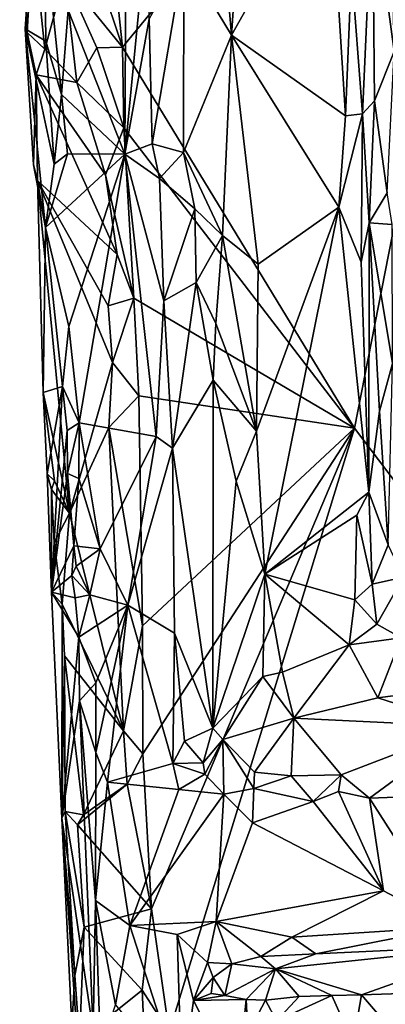
# Model space of a CAD drawing. Units: metres. Extents: x 27 to 29.9, y -12.6 to 11.8.
# Drawn here: x 27.7 to 28, y -6 to -5.2 of the extents above; entities that cross this region are included whole.
import ezdxf

# ---------------------------------------------------------------- set-up
doc = ezdxf.new("R2010")
doc.units = ezdxf.units.M

msp = doc.modelspace()

# ---------------------------------------------------------------- linework, layer by layer
at = {"layer": '1'}
for points in [[(27.78856, -5.07745, -1.49604), (28.11294, -4.88065, -1.51377), (27.80703, -5.25235, -1.49735)], [(27.98341, -5.54196, -1.50658), (27.80703, -5.25235, -1.49735), (28.11294, -4.88065, -1.51377)], [(28.47461, -6.19005, -1.52584), (27.98341, -5.54196, -1.50658), (28.11294, -4.88065, -1.51377)], [(27.76566, -5.22434, -1.26248), (27.8089, -5.33379, -1.25564), (27.81051, -5.00401, -1.25102)], [(27.81051, -5.00401, -1.25102), (27.8089, -5.33379, -1.25564), (27.82784, -5.13756, -1.23696)], [(27.87679, -5.08797, -1.18536), (27.88995, -5.24321, -1.18105), (27.90237, -5.06114, -1.17487)], [(27.90237, -5.06114, -1.17487), (27.88995, -5.24321, -1.18105), (27.96441, -5.11115, -1.16081)], [(27.80703, -5.25235, -1.49735), (27.79065, -5.20311, -1.49446), (27.78856, -5.07745, -1.49604)], [(27.85358, -5.18343, -1.20568), (27.88995, -5.24321, -1.18105), (27.87679, -5.08797, -1.18536)], [(27.72892, -5.12397, -1.43489), (27.73456, -5.24138, -1.43754), (27.74247, -5.10291, -1.28342)], [(27.73456, -5.24138, -1.43754), (27.73319, -5.23842, -1.41922), (27.74247, -5.10291, -1.28342)], [(27.74247, -5.10291, -1.28342), (27.73319, -5.23842, -1.41922), (27.74786, -5.16277, -1.27505)], [(27.88995, -5.24321, -1.18105), (27.97649, -5.30453, -1.15972), (27.96441, -5.11115, -1.16081)], [(27.96441, -5.11115, -1.16081), (27.97649, -5.30453, -1.15972), (27.98116, -5.19352, -1.15049)], [(27.73456, -5.24138, -1.43754), (27.72892, -5.12397, -1.43489), (27.73807, -5.15911, -1.45441)], [(27.8089, -5.33379, -1.25564), (27.82723, -5.23098, -1.24619), (27.82784, -5.13756, -1.23696)], [(27.99712, -5.13304, -1.10189), (27.98116, -5.19352, -1.15049), (27.98936, -5.303, -1.14741)], [(27.99712, -5.13304, -1.10189), (27.98936, -5.303, -1.14741), (27.99865, -5.2931, -1.11964)], [(28.01262, -5.21555, -1.08213), (27.99712, -5.13304, -1.10189), (28.01341, -5.25562, -1.08755)], [(27.99712, -5.13304, -1.10189), (27.99865, -5.2931, -1.11964), (28.01341, -5.25562, -1.08755)], [(27.73456, -5.24138, -1.43754), (27.73807, -5.15911, -1.45441), (27.74814, -5.25387, -1.46215)], [(27.74814, -5.25387, -1.46215), (27.73807, -5.15911, -1.45441), (27.76331, -5.19851, -1.47848)], [(27.74786, -5.16277, -1.27505), (27.73319, -5.23842, -1.41922), (27.7488, -5.248, -1.28724)], [(27.7488, -5.248, -1.28724), (27.76076, -5.28827, -1.26815), (27.74786, -5.16277, -1.27505)], [(27.74786, -5.16277, -1.27505), (27.76076, -5.28827, -1.26815), (27.76566, -5.22434, -1.26248)], [(27.82723, -5.23098, -1.24619), (27.82959, -5.32575, -1.24907), (27.85358, -5.18343, -1.20568)], [(27.85358, -5.18343, -1.20568), (27.82959, -5.32575, -1.24907), (27.85344, -5.33235, -1.21487)], [(27.85358, -5.18343, -1.20568), (27.85344, -5.33235, -1.21487), (27.88995, -5.24321, -1.18105)], [(27.98116, -5.19352, -1.15049), (27.97649, -5.30453, -1.15972), (27.98936, -5.303, -1.14741)], [(27.77239, -5.27936, -1.48068), (27.74814, -5.25387, -1.46215), (27.76331, -5.19851, -1.47848)], [(27.77239, -5.27936, -1.48068), (27.76331, -5.19851, -1.47848), (27.78758, -5.25292, -1.49083)], [(27.76331, -5.19851, -1.47848), (27.79065, -5.20311, -1.49446), (27.80703, -5.25235, -1.49735)], [(27.78758, -5.25292, -1.49083), (27.76331, -5.19851, -1.47848), (27.80703, -5.25235, -1.49735)], [(27.76566, -5.22434, -1.26248), (27.76076, -5.28827, -1.26815), (27.8089, -5.33379, -1.25564)], [(27.8089, -5.33379, -1.25564), (27.82959, -5.32575, -1.24907), (27.82723, -5.23098, -1.24619)], [(27.73319, -5.23842, -1.41922), (27.73945, -5.3419, -1.44012), (27.74857, -5.38935, -1.2907)], [(27.74137, -5.2734, -1.45423), (27.73945, -5.3419, -1.44012), (27.73319, -5.23842, -1.41922)], [(27.73319, -5.23842, -1.41922), (27.73456, -5.24138, -1.43754), (27.74137, -5.2734, -1.45423)], [(27.7488, -5.248, -1.28724), (27.73319, -5.23842, -1.41922), (27.75501, -5.34124, -1.28389)], [(27.75501, -5.34124, -1.28389), (27.73319, -5.23842, -1.41922), (27.74857, -5.38935, -1.2907)], [(27.74137, -5.2734, -1.45423), (27.73456, -5.24138, -1.43754), (27.74814, -5.25387, -1.46215)], [(27.7488, -5.248, -1.28724), (27.75501, -5.34124, -1.28389), (27.76076, -5.28827, -1.26815)], [(27.85344, -5.33235, -1.21487), (27.8831, -5.3954, -1.18921), (27.88995, -5.24321, -1.18105)], [(27.8831, -5.3954, -1.18921), (27.91004, -5.41739, -1.1783), (27.88995, -5.24321, -1.18105)], [(27.88995, -5.24321, -1.18105), (27.91004, -5.41739, -1.1783), (27.97145, -5.37387, -1.16303)], [(27.88995, -5.24321, -1.18105), (27.97145, -5.37387, -1.16303), (27.97649, -5.30453, -1.15972)], [(27.74137, -5.2734, -1.45423), (27.74814, -5.25387, -1.46215), (27.77239, -5.27936, -1.48068)], [(27.77239, -5.27936, -1.48068), (27.78758, -5.25292, -1.49083), (27.808, -5.31362, -1.49754)], [(27.808, -5.31362, -1.49754), (27.78758, -5.25292, -1.49083), (27.80703, -5.25235, -1.49735)], [(27.808, -5.31362, -1.49754), (27.80703, -5.25235, -1.49735), (27.98341, -5.54196, -1.50658)], [(27.99865, -5.2931, -1.11964), (28.00814, -5.36314, -1.09804), (28.01341, -5.25562, -1.08755)], [(27.74239, -5.35366, -1.45058), (27.73945, -5.3419, -1.44012), (27.74137, -5.2734, -1.45423)], [(27.74239, -5.35366, -1.45058), (27.74137, -5.2734, -1.45423), (27.80302, -5.40986, -1.49589)], [(27.80302, -5.40986, -1.49589), (27.74137, -5.2734, -1.45423), (27.79409, -5.34942, -1.49285)], [(27.74137, -5.2734, -1.45423), (27.77239, -5.27936, -1.48068), (27.79409, -5.34942, -1.49285)], [(27.79409, -5.34942, -1.49285), (27.77239, -5.27936, -1.48068), (27.808, -5.31362, -1.49754)], [(27.76076, -5.28827, -1.26815), (27.75501, -5.34124, -1.28389), (27.76531, -5.33354, -1.26789)], [(27.76076, -5.28827, -1.26815), (27.76531, -5.33354, -1.26789), (27.8089, -5.33379, -1.25564)], [(27.98936, -5.303, -1.14741), (27.99446, -5.38581, -1.14432), (27.99865, -5.2931, -1.11964)], [(27.99865, -5.2931, -1.11964), (27.99446, -5.38581, -1.14432), (28.00814, -5.36314, -1.09804)], [(27.97649, -5.30453, -1.15972), (27.97145, -5.37387, -1.16303), (27.98936, -5.303, -1.14741)], [(27.97145, -5.37387, -1.16303), (27.98833, -5.41582, -1.15374), (27.98936, -5.303, -1.14741)], [(27.98936, -5.303, -1.14741), (27.98833, -5.41582, -1.15374), (27.99446, -5.38581, -1.14432)], [(27.79409, -5.34942, -1.49285), (27.808, -5.31362, -1.49754), (27.81576, -5.4432, -1.49784)], [(27.81576, -5.4432, -1.49784), (27.808, -5.31362, -1.49754), (27.98341, -5.54196, -1.50658)], [(27.82959, -5.32575, -1.24907), (27.8089, -5.33379, -1.25564), (27.83528, -5.35228, -1.24401)], [(27.82959, -5.32575, -1.24907), (27.83528, -5.35228, -1.24401), (27.85344, -5.33235, -1.21487)], [(27.83528, -5.35228, -1.24401), (27.86203, -5.37513, -1.20687), (27.85344, -5.33235, -1.21487)], [(27.85344, -5.33235, -1.21487), (27.86203, -5.37513, -1.20687), (27.8831, -5.3954, -1.18921)], [(27.75501, -5.34124, -1.28389), (27.74857, -5.38935, -1.2907), (27.76531, -5.33354, -1.26789)], [(27.76531, -5.33354, -1.26789), (27.74857, -5.38935, -1.2907), (27.8089, -5.33379, -1.25564)], [(27.74857, -5.38935, -1.2907), (27.76633, -5.4646, -1.27162), (27.8089, -5.33379, -1.25564)], [(27.76633, -5.4646, -1.27162), (27.7741, -5.53773, -1.26509), (27.8089, -5.33379, -1.25564)], [(27.7741, -5.53773, -1.26509), (27.83264, -5.54818, -1.25202), (27.8089, -5.33379, -1.25564)], [(27.8089, -5.33379, -1.25564), (27.83264, -5.54818, -1.25202), (27.83839, -5.44501, -1.24485)], [(27.8089, -5.33379, -1.25564), (27.83839, -5.44501, -1.24485), (27.83528, -5.35228, -1.24401)], [(27.74239, -5.35366, -1.45058), (27.74857, -5.38935, -1.2907), (27.73945, -5.3419, -1.44012)], [(27.74857, -5.38935, -1.2907), (27.74239, -5.35366, -1.45058), (27.74682, -5.51485, -1.4374)], [(27.74682, -5.51485, -1.4374), (27.74239, -5.35366, -1.45058), (27.76687, -5.60643, -1.46376)], [(27.76687, -5.60643, -1.46376), (27.74239, -5.35366, -1.45058), (27.7994, -5.49208, -1.49257)], [(27.74239, -5.35366, -1.45058), (27.80302, -5.40986, -1.49589), (27.79611, -5.4489, -1.49204)], [(27.7994, -5.49208, -1.49257), (27.74239, -5.35366, -1.45058), (27.79611, -5.4489, -1.49204)], [(27.80302, -5.40986, -1.49589), (27.79409, -5.34942, -1.49285), (27.81576, -5.4432, -1.49784)], [(27.83528, -5.35228, -1.24401), (27.83839, -5.44501, -1.24485), (27.86203, -5.37513, -1.20687)], [(28.00814, -5.36314, -1.09804), (27.99446, -5.38581, -1.14432), (28.01194, -5.38716, -1.09715)], [(27.86203, -5.37513, -1.20687), (27.83839, -5.44501, -1.24485), (27.86298, -5.43128, -1.20538)], [(27.86203, -5.37513, -1.20687), (27.86298, -5.43128, -1.20538), (27.8831, -5.3954, -1.18921)], [(27.91004, -5.41739, -1.1783), (27.90887, -5.54416, -1.17881), (27.97145, -5.37387, -1.16303)], [(27.90887, -5.54416, -1.17881), (27.91519, -5.65266, -1.17751), (27.97145, -5.37387, -1.16303)], [(27.91519, -5.65266, -1.17751), (27.99414, -5.59055, -1.15555), (27.97145, -5.37387, -1.16303)], [(27.97145, -5.37387, -1.16303), (27.99414, -5.59055, -1.15555), (27.98833, -5.41582, -1.15374)], [(27.74857, -5.38935, -1.2907), (27.74682, -5.51485, -1.4374), (27.76155, -5.51019, -1.28463)], [(27.74857, -5.38935, -1.2907), (27.76155, -5.51019, -1.28463), (27.76633, -5.4646, -1.27162)], [(27.98833, -5.41582, -1.15374), (27.99414, -5.59055, -1.15555), (27.99446, -5.38581, -1.14432)], [(27.99446, -5.38581, -1.14432), (27.99414, -5.59055, -1.15555), (28.00222, -5.52882, -1.13842)], [(27.99446, -5.38581, -1.14432), (28.01216, -5.49263, -1.10629), (28.01194, -5.38716, -1.09715)], [(27.99446, -5.38581, -1.14432), (28.00222, -5.52882, -1.13842), (28.01216, -5.49263, -1.10629)], [(27.86298, -5.43128, -1.20538), (27.87792, -5.46232, -1.19288), (27.8831, -5.3954, -1.18921)], [(27.8831, -5.3954, -1.18921), (27.87792, -5.46232, -1.19288), (27.90887, -5.54416, -1.17881)], [(27.8831, -5.3954, -1.18921), (27.90887, -5.54416, -1.17881), (27.91004, -5.41739, -1.1783)], [(27.79611, -5.4489, -1.49204), (27.80302, -5.40986, -1.49589), (27.81576, -5.4432, -1.49784)], [(27.83839, -5.44501, -1.24485), (27.84496, -5.55698, -1.24137), (27.86298, -5.43128, -1.20538)], [(27.86298, -5.43128, -1.20538), (27.84496, -5.55698, -1.24137), (27.87584, -5.50529, -1.19876)], [(27.87792, -5.46232, -1.19288), (27.86298, -5.43128, -1.20538), (27.87584, -5.50529, -1.19876)], [(27.7994, -5.49208, -1.49257), (27.79611, -5.4489, -1.49204), (27.81576, -5.4432, -1.49784)], [(27.81953, -5.51742, -1.49737), (27.7994, -5.49208, -1.49257), (27.81576, -5.4432, -1.49784)], [(27.81953, -5.51742, -1.49737), (27.81576, -5.4432, -1.49784), (27.98341, -5.54196, -1.50658)], [(27.83264, -5.54818, -1.25202), (27.84496, -5.55698, -1.24137), (27.83839, -5.44501, -1.24485)], [(27.76155, -5.51019, -1.28463), (27.7741, -5.53773, -1.26509), (27.76633, -5.4646, -1.27162)], [(27.87792, -5.46232, -1.19288), (27.87584, -5.50529, -1.19876), (27.90887, -5.54416, -1.17881)], [(27.79676, -5.54145, -1.48868), (27.76687, -5.60643, -1.46376), (27.7994, -5.49208, -1.49257)], [(27.79676, -5.54145, -1.48868), (27.7994, -5.49208, -1.49257), (27.81953, -5.51742, -1.49737)], [(28.01216, -5.49263, -1.10629), (28.00222, -5.52882, -1.13842), (28.00893, -5.63058, -1.13706)], [(27.74682, -5.51485, -1.4374), (27.74971, -5.57648, -1.42566), (27.76155, -5.51019, -1.28463)], [(27.76155, -5.51019, -1.28463), (27.74971, -5.57648, -1.42566), (27.75315, -5.66641, -1.41905)], [(27.76155, -5.51019, -1.28463), (27.75315, -5.66641, -1.41905), (27.76489, -5.54375, -1.27751)], [(27.76155, -5.51019, -1.28463), (27.76489, -5.54375, -1.27751), (27.7741, -5.53773, -1.26509)], [(27.87584, -5.50529, -1.19876), (27.84496, -5.55698, -1.24137), (27.87568, -5.76965, -1.2116)], [(27.87584, -5.50529, -1.19876), (27.87568, -5.76965, -1.2116), (27.89347, -5.58202, -1.18814)], [(27.87584, -5.50529, -1.19876), (27.89347, -5.58202, -1.18814), (27.90887, -5.54416, -1.17881)], [(27.74971, -5.57648, -1.42566), (27.74682, -5.51485, -1.4374), (27.75525, -5.58179, -1.44999)], [(27.75525, -5.58179, -1.44999), (27.74682, -5.51485, -1.4374), (27.76687, -5.60643, -1.46376)], [(27.82223, -5.6919, -1.49713), (27.79676, -5.54145, -1.48868), (27.81953, -5.51742, -1.49737)], [(27.82223, -5.6919, -1.49713), (27.81953, -5.51742, -1.49737), (27.98341, -5.54196, -1.50658)], [(28.00222, -5.52882, -1.13842), (27.99414, -5.59055, -1.15555), (28.00893, -5.63058, -1.13706)], [(27.76489, -5.54375, -1.27751), (27.76533, -5.57638, -1.27942), (27.7741, -5.53773, -1.26509)], [(27.7741, -5.53773, -1.26509), (27.76533, -5.57638, -1.27942), (27.77394, -5.58003, -1.26685)], [(27.76687, -5.60643, -1.46376), (27.79676, -5.54145, -1.48868), (27.80792, -5.77184, -1.48985)], [(27.77394, -5.58003, -1.26685), (27.78996, -5.63355, -1.26042), (27.7741, -5.53773, -1.26509)], [(27.7741, -5.53773, -1.26509), (27.78996, -5.63355, -1.26042), (27.83264, -5.54818, -1.25202)], [(27.80792, -5.77184, -1.48985), (27.79676, -5.54145, -1.48868), (27.82223, -5.6919, -1.49713)], [(27.82262, -5.78937, -1.49598), (27.82223, -5.6919, -1.49713), (27.98341, -5.54196, -1.50658)], [(27.82262, -5.78937, -1.49598), (27.98341, -5.54196, -1.50658), (27.82906, -5.90707, -1.49625)], [(27.84251, -6.00069, -1.4983), (27.82906, -5.90707, -1.49625), (27.98341, -5.54196, -1.50658)], [(28.47461, -6.19005, -1.52584), (27.84251, -6.00069, -1.4983), (27.98341, -5.54196, -1.50658)], [(27.76489, -5.54375, -1.27751), (27.75315, -5.66641, -1.41905), (27.76533, -5.57638, -1.27942)], [(27.78996, -5.63355, -1.26042), (27.81118, -5.67623, -1.25712), (27.83264, -5.54818, -1.25202)], [(27.83264, -5.54818, -1.25202), (27.81118, -5.67623, -1.25712), (27.84496, -5.55698, -1.24137)], [(27.90887, -5.54416, -1.17881), (27.89347, -5.58202, -1.18814), (27.91519, -5.65266, -1.17751)], [(27.81118, -5.67623, -1.25712), (27.84663, -5.69751, -1.24806), (27.84496, -5.55698, -1.24137)], [(27.84496, -5.55698, -1.24137), (27.84663, -5.69751, -1.24806), (27.87568, -5.76965, -1.2116)], [(27.75316, -5.58853, -1.44676), (27.74971, -5.57648, -1.42566), (27.75525, -5.58179, -1.44999)], [(27.75315, -5.66641, -1.41905), (27.74971, -5.57648, -1.42566), (27.75316, -5.58853, -1.44676)], [(27.76533, -5.57638, -1.27942), (27.75315, -5.66641, -1.41905), (27.76995, -5.63127, -1.27474)], [(27.76533, -5.57638, -1.27942), (27.76995, -5.63127, -1.27474), (27.77394, -5.58003, -1.26685)], [(27.75316, -5.58853, -1.44676), (27.75525, -5.58179, -1.44999), (27.76687, -5.60643, -1.46376)], [(27.77394, -5.58003, -1.26685), (27.76995, -5.63127, -1.27474), (27.78996, -5.63355, -1.26042)], [(27.89347, -5.58202, -1.18814), (27.87568, -5.76965, -1.2116), (27.91519, -5.65266, -1.17751)], [(27.75315, -5.66641, -1.41905), (27.75316, -5.58853, -1.44676), (27.75523, -5.62895, -1.44487)], [(27.75523, -5.62895, -1.44487), (27.75316, -5.58853, -1.44676), (27.76687, -5.60643, -1.46376)], [(27.99414, -5.59055, -1.15555), (27.91519, -5.65266, -1.17751), (27.985, -5.60791, -1.16026)], [(27.985, -5.60791, -1.16026), (27.99685, -5.66032, -1.1519), (27.99414, -5.59055, -1.15555)], [(27.99414, -5.59055, -1.15555), (27.99685, -5.66032, -1.1519), (28.00893, -5.63058, -1.13706)], [(27.76125, -5.6756, -1.45604), (27.75523, -5.62895, -1.44487), (27.76687, -5.60643, -1.46376)], [(27.76125, -5.6756, -1.45604), (27.76687, -5.60643, -1.46376), (27.80792, -5.77184, -1.48985)], [(27.91519, -5.65266, -1.17751), (27.98352, -5.67218, -1.16163), (27.985, -5.60791, -1.16026)], [(27.985, -5.60791, -1.16026), (27.98352, -5.67218, -1.16163), (27.99685, -5.66032, -1.1519)], [(27.75315, -5.66641, -1.41905), (27.75523, -5.62895, -1.44487), (27.76125, -5.6756, -1.45604)], [(27.76995, -5.63127, -1.27474), (27.75315, -5.66641, -1.41905), (27.76858, -5.6537, -1.28548)], [(27.76995, -5.63127, -1.27474), (27.76858, -5.6537, -1.28548), (27.77175, -5.64677, -1.27482)], [(27.76995, -5.63127, -1.27474), (27.77175, -5.64677, -1.27482), (27.78996, -5.63355, -1.26042)], [(27.99685, -5.66032, -1.1519), (28.02065, -5.65513, -1.13444), (28.00893, -5.63058, -1.13706)], [(27.77175, -5.64677, -1.27482), (27.78223, -5.66835, -1.26502), (27.78996, -5.63355, -1.26042)], [(27.78996, -5.63355, -1.26042), (27.78223, -5.66835, -1.26502), (27.81118, -5.67623, -1.25712)], [(27.77175, -5.64677, -1.27482), (27.76858, -5.6537, -1.28548), (27.78223, -5.66835, -1.26502)], [(27.76858, -5.6537, -1.28548), (27.75315, -5.66641, -1.41905), (27.77103, -5.67064, -1.2782)], [(27.76858, -5.6537, -1.28548), (27.77103, -5.67064, -1.2782), (27.78223, -5.66835, -1.26502)], [(27.87568, -5.76965, -1.2116), (27.91375, -5.73055, -1.18128), (27.91519, -5.65266, -1.17751)], [(27.91519, -5.65266, -1.17751), (27.91375, -5.73055, -1.18128), (27.92858, -5.72709, -1.17562)], [(27.92858, -5.72709, -1.17562), (27.97932, -5.70645, -1.16556), (27.91519, -5.65266, -1.17751)], [(27.98352, -5.67218, -1.16163), (27.91519, -5.65266, -1.17751), (27.97932, -5.70645, -1.16556)], [(27.99685, -5.66032, -1.1519), (27.98352, -5.67218, -1.16163), (28.00038, -5.69072, -1.15642)], [(27.99685, -5.66032, -1.1519), (28.00038, -5.69072, -1.15642), (28.02065, -5.65513, -1.13444)], [(28.02065, -5.65513, -1.13444), (28.00038, -5.69072, -1.15642), (28.0189, -5.70118, -1.15671)], [(27.761, -5.8382, -1.41559), (27.75315, -5.66641, -1.41905), (27.76125, -5.6756, -1.45604)], [(27.75315, -5.66641, -1.41905), (27.761, -5.8382, -1.41559), (27.77394, -5.70052, -1.27457)], [(27.77103, -5.67064, -1.2782), (27.75315, -5.66641, -1.41905), (27.77394, -5.70052, -1.27457)], [(27.77103, -5.67064, -1.2782), (27.77394, -5.70052, -1.27457), (27.78223, -5.66835, -1.26502)], [(27.78223, -5.66835, -1.26502), (27.77394, -5.70052, -1.27457), (27.81118, -5.67623, -1.25712)], [(27.761, -5.8382, -1.41559), (27.76125, -5.6756, -1.45604), (27.76309, -5.71492, -1.45315)], [(27.76309, -5.71492, -1.45315), (27.76125, -5.6756, -1.45604), (27.80792, -5.77184, -1.48985)], [(27.77394, -5.70052, -1.27457), (27.78674, -5.73537, -1.265), (27.81118, -5.67623, -1.25712)], [(27.7867, -5.78817, -1.26344), (27.79575, -5.8108, -1.26056), (27.81118, -5.67623, -1.25712)], [(27.78674, -5.73537, -1.265), (27.7867, -5.78817, -1.26344), (27.81118, -5.67623, -1.25712)], [(27.81118, -5.67623, -1.25712), (27.79575, -5.8108, -1.26056), (27.84534, -5.79666, -1.25232)], [(27.81118, -5.67623, -1.25712), (27.84534, -5.79666, -1.25232), (27.84663, -5.69751, -1.24806)], [(27.98352, -5.67218, -1.16163), (27.97932, -5.70645, -1.16556), (28.00038, -5.69072, -1.15642)], [(27.82262, -5.78937, -1.49598), (27.80792, -5.77184, -1.48985), (27.82223, -5.6919, -1.49713)], [(28.00038, -5.69072, -1.15642), (27.97932, -5.70645, -1.16556), (28.0189, -5.70118, -1.15671)], [(27.84663, -5.69751, -1.24806), (27.84534, -5.79666, -1.25232), (27.85405, -5.77961, -1.24473)], [(27.84663, -5.69751, -1.24806), (27.85405, -5.77961, -1.24473), (27.87568, -5.76965, -1.2116)], [(27.77394, -5.70052, -1.27457), (27.761, -5.8382, -1.41559), (27.77442, -5.74893, -1.27969)], [(27.77394, -5.70052, -1.27457), (27.77442, -5.74893, -1.27969), (27.78674, -5.73537, -1.265)], [(27.97932, -5.70645, -1.16556), (27.92858, -5.72709, -1.17562), (27.93726, -5.76203, -1.18739)], [(27.97932, -5.70645, -1.16556), (27.93726, -5.76203, -1.18739), (28.00102, -5.74671, -1.17705)], [(27.97932, -5.70645, -1.16556), (28.00102, -5.74671, -1.17705), (28.0189, -5.70118, -1.15671)], [(28.0189, -5.70118, -1.15671), (28.00102, -5.74671, -1.17705), (28.11671, -5.73162, -1.17918)], [(27.76349, -5.83314, -1.44112), (27.761, -5.8382, -1.41559), (27.76309, -5.71492, -1.45315)], [(27.76349, -5.83314, -1.44112), (27.76309, -5.71492, -1.45315), (27.77744, -5.83568, -1.46301)], [(27.77744, -5.83568, -1.46301), (27.76309, -5.71492, -1.45315), (27.80792, -5.77184, -1.48985)], [(27.91375, -5.73055, -1.18128), (27.93726, -5.76203, -1.18739), (27.92858, -5.72709, -1.17562)], [(27.77442, -5.74893, -1.27969), (27.7867, -5.78817, -1.26344), (27.78674, -5.73537, -1.265)], [(27.87568, -5.76965, -1.2116), (27.8832, -5.77843, -1.21143), (27.91375, -5.73055, -1.18128)], [(27.91375, -5.73055, -1.18128), (27.8832, -5.77843, -1.21143), (27.93726, -5.76203, -1.18739)], [(28.11671, -5.73162, -1.17918), (28.00102, -5.74671, -1.17705), (28.06905, -5.7684, -1.19904)], [(27.77442, -5.74893, -1.27969), (27.761, -5.8382, -1.41559), (27.78479, -6.00027, -1.28061)], [(27.7867, -5.78817, -1.26344), (27.77442, -5.74893, -1.27969), (27.78661, -5.90066, -1.27093)], [(27.77442, -5.74893, -1.27969), (27.78479, -6.00027, -1.28061), (27.78661, -5.90066, -1.27093)], [(28.00102, -5.74671, -1.17705), (27.93726, -5.76203, -1.18739), (28.06905, -5.7684, -1.19904)], [(27.8832, -5.77843, -1.21143), (27.90727, -5.8032, -1.23789), (27.93726, -5.76203, -1.18739)], [(27.90727, -5.8032, -1.23789), (27.93523, -5.80606, -1.24837), (27.93726, -5.76203, -1.18739)], [(27.93726, -5.76203, -1.18739), (27.93523, -5.80606, -1.24837), (27.97329, -5.80513, -1.2463)], [(27.93726, -5.76203, -1.18739), (27.97329, -5.80513, -1.2463), (28.06905, -5.7684, -1.19904)], [(27.77744, -5.83568, -1.46301), (27.80792, -5.77184, -1.48985), (27.81064, -5.81231, -1.48975)], [(27.81064, -5.81231, -1.48975), (27.80792, -5.77184, -1.48985), (27.82262, -5.78937, -1.49598)], [(27.87568, -5.76965, -1.2116), (27.85405, -5.77961, -1.24473), (27.86825, -5.79615, -1.23782)], [(27.87568, -5.76965, -1.2116), (27.86825, -5.79615, -1.23782), (27.8832, -5.77843, -1.21143)], [(28.06905, -5.7684, -1.19904), (27.97329, -5.80513, -1.2463), (27.99463, -5.82299, -1.25968)], [(28.06905, -5.7684, -1.19904), (27.99463, -5.82299, -1.25968), (28.08244, -5.81971, -1.26307)], [(27.85405, -5.77961, -1.24473), (27.84534, -5.79666, -1.25232), (27.86825, -5.79615, -1.23782)], [(27.86825, -5.79615, -1.23782), (27.86971, -5.80477, -1.24561), (27.8832, -5.77843, -1.21143)], [(27.86971, -5.80477, -1.24561), (27.88403, -5.81983, -1.25297), (27.8832, -5.77843, -1.21143)], [(27.8832, -5.77843, -1.21143), (27.88403, -5.81983, -1.25297), (27.90676, -5.81547, -1.24976)], [(27.8832, -5.77843, -1.21143), (27.90676, -5.81547, -1.24976), (27.90727, -5.8032, -1.23789)], [(27.7867, -5.78817, -1.26344), (27.78661, -5.90066, -1.27093), (27.79575, -5.8108, -1.26056)], [(27.81064, -5.81231, -1.48975), (27.82262, -5.78937, -1.49598), (27.82906, -5.90707, -1.49625)], [(27.86825, -5.79615, -1.23782), (27.84534, -5.79666, -1.25232), (27.86971, -5.80477, -1.24561)], [(27.79575, -5.8108, -1.26056), (27.84993, -5.81637, -1.25412), (27.84534, -5.79666, -1.25232)], [(27.84534, -5.79666, -1.25232), (27.84993, -5.81637, -1.25412), (27.86971, -5.80477, -1.24561)], [(27.90727, -5.8032, -1.23789), (27.90676, -5.81547, -1.24976), (27.93523, -5.80606, -1.24837)], [(27.79575, -5.8108, -1.26056), (27.78661, -5.90066, -1.27093), (27.81259, -5.91962, -1.25774)], [(27.79575, -5.8108, -1.26056), (27.81259, -5.91962, -1.25774), (27.84993, -5.81637, -1.25412)], [(27.86971, -5.80477, -1.24561), (27.84993, -5.81637, -1.25412), (27.88403, -5.81983, -1.25297)], [(27.93523, -5.80606, -1.24837), (27.90676, -5.81547, -1.24976), (27.952, -5.82546, -1.25762)], [(27.93523, -5.80606, -1.24837), (27.952, -5.82546, -1.25762), (27.97329, -5.80513, -1.2463)], [(27.97329, -5.80513, -1.2463), (27.952, -5.82546, -1.25762), (27.97111, -5.81782, -1.25422)], [(27.97329, -5.80513, -1.2463), (27.97111, -5.81782, -1.25422), (27.99463, -5.82299, -1.25968)], [(27.77275, -5.84325, -1.45815), (27.77744, -5.83568, -1.46301), (27.81064, -5.81231, -1.48975)], [(27.82906, -5.90707, -1.49625), (27.77275, -5.84325, -1.45815), (27.81064, -5.81231, -1.48975)], [(27.84993, -5.81637, -1.25412), (27.81259, -5.91962, -1.25774), (27.88403, -5.81983, -1.25297)], [(27.90676, -5.81547, -1.24976), (27.88403, -5.81983, -1.25297), (27.90578, -5.84165, -1.25595)], [(27.90676, -5.81547, -1.24976), (27.90578, -5.84165, -1.25595), (27.952, -5.82546, -1.25762)], [(27.97111, -5.81782, -1.25422), (27.952, -5.82546, -1.25762), (28.00537, -5.89336, -1.2612)], [(27.97111, -5.81782, -1.25422), (28.00537, -5.89336, -1.2612), (27.99463, -5.82299, -1.25968)], [(27.81259, -5.91962, -1.25774), (27.87826, -5.9166, -1.25166), (27.88403, -5.81983, -1.25297)], [(27.88403, -5.81983, -1.25297), (27.87826, -5.9166, -1.25166), (27.90578, -5.84165, -1.25595)], [(27.952, -5.82546, -1.25762), (27.90578, -5.84165, -1.25595), (28.00537, -5.89336, -1.2612)], [(27.99463, -5.82299, -1.25968), (28.05731, -5.92068, -1.25965), (28.08244, -5.81971, -1.26307)], [(27.99463, -5.82299, -1.25968), (28.00537, -5.89336, -1.2612), (28.05731, -5.92068, -1.25965)], [(27.761, -5.8382, -1.41559), (27.76349, -5.83314, -1.44112), (27.77076, -5.95758, -1.44655)], [(27.77275, -5.84325, -1.45815), (27.76349, -5.83314, -1.44112), (27.77744, -5.83568, -1.46301)], [(27.77076, -5.95758, -1.44655), (27.76349, -5.83314, -1.44112), (27.77791, -5.92083, -1.46004)], [(27.76349, -5.83314, -1.44112), (27.77275, -5.84325, -1.45815), (27.77791, -5.92083, -1.46004)], [(27.76863, -5.99572, -1.42245), (27.761, -5.8382, -1.41559), (27.77076, -5.95758, -1.44655)], [(27.761, -5.8382, -1.41559), (27.76863, -5.99572, -1.42245), (27.77691, -6.06537, -1.3633)], [(27.761, -5.8382, -1.41559), (27.77691, -6.06537, -1.3633), (27.78479, -6.00027, -1.28061)], [(27.77791, -5.92083, -1.46004), (27.77275, -5.84325, -1.45815), (27.82906, -5.90707, -1.49625)], [(27.90578, -5.84165, -1.25595), (27.87826, -5.9166, -1.25166), (28.00537, -5.89336, -1.2612)], [(27.87826, -5.9166, -1.25166), (27.9357, -5.92863, -1.25172), (28.00537, -5.89336, -1.2612)], [(28.00537, -5.89336, -1.2612), (27.9357, -5.92863, -1.25172), (28.05731, -5.92068, -1.25965)], [(27.78479, -6.00027, -1.28061), (27.79022, -6.01515, -1.27265), (27.78661, -5.90066, -1.27093)], [(27.78661, -5.90066, -1.27093), (27.79022, -6.01515, -1.27265), (27.80166, -5.97996, -1.26259)], [(27.78661, -5.90066, -1.27093), (27.80166, -5.97996, -1.26259), (27.81259, -5.91962, -1.25774)], [(27.8219, -5.96866, -1.49222), (27.77791, -5.92083, -1.46004), (27.82906, -5.90707, -1.49625)], [(27.8219, -5.96866, -1.49222), (27.82906, -5.90707, -1.49625), (27.84251, -6.00069, -1.4983)], [(27.77427, -6.00679, -1.45096), (27.77076, -5.95758, -1.44655), (27.77791, -5.92083, -1.46004)], [(27.77791, -5.92083, -1.46004), (27.8219, -5.96866, -1.49222), (27.77427, -6.00679, -1.45096)], [(27.80166, -5.97996, -1.26259), (27.85211, -6.04227, -1.25156), (27.81259, -5.91962, -1.25774)], [(27.81259, -5.91962, -1.25774), (27.84869, -5.92648, -1.25273), (27.87826, -5.9166, -1.25166)], [(27.81259, -5.91962, -1.25774), (27.85211, -6.04227, -1.25156), (27.84869, -5.92648, -1.25273)], [(27.84869, -5.92648, -1.25273), (27.87151, -5.94785, -1.23879), (27.87826, -5.9166, -1.25166)], [(27.87151, -5.94785, -1.23879), (27.89013, -5.94873, -1.23928), (27.87826, -5.9166, -1.25166)], [(27.87826, -5.9166, -1.25166), (27.89013, -5.94873, -1.23928), (27.91213, -5.9432, -1.244)], [(27.87826, -5.9166, -1.25166), (27.91213, -5.9432, -1.244), (27.9357, -5.92863, -1.25172)], [(27.9357, -5.92863, -1.25172), (27.95384, -5.94114, -1.24092), (28.05731, -5.92068, -1.25965)], [(28.05731, -5.92068, -1.25965), (27.95384, -5.94114, -1.24092), (28.09494, -5.93468, -1.24648)], [(27.84869, -5.92648, -1.25273), (27.85211, -6.04227, -1.25156), (27.8609, -5.9766, -1.24493)], [(27.84869, -5.92648, -1.25273), (27.8609, -5.9766, -1.24493), (27.87151, -5.94785, -1.23879)], [(27.9357, -5.92863, -1.25172), (27.91213, -5.9432, -1.244), (27.95384, -5.94114, -1.24092)], [(27.95384, -5.94114, -1.24092), (27.92332, -5.95255, -1.22378), (28.09494, -5.93468, -1.24648)], [(27.92332, -5.95255, -1.22378), (27.98868, -5.97231, -1.18389), (28.09494, -5.93468, -1.24648)], [(28.09494, -5.93468, -1.24648), (27.98868, -5.97231, -1.18389), (28.07258, -5.96964, -1.18568)], [(27.89013, -5.94873, -1.23928), (27.92332, -5.95255, -1.22378), (27.91213, -5.9432, -1.244)], [(27.91213, -5.9432, -1.244), (27.92332, -5.95255, -1.22378), (27.95384, -5.94114, -1.24092)], [(27.87151, -5.94785, -1.23879), (27.8609, -5.9766, -1.24493), (27.87588, -5.95919, -1.23388)], [(27.87151, -5.94785, -1.23879), (27.87588, -5.95919, -1.23388), (27.89013, -5.94873, -1.23928)], [(27.89013, -5.94873, -1.23928), (27.87588, -5.95919, -1.23388), (27.88473, -5.97293, -1.21309)], [(27.89013, -5.94873, -1.23928), (27.88473, -5.97293, -1.21309), (27.92332, -5.95255, -1.22378)], [(27.88473, -5.97293, -1.21309), (27.90097, -5.97585, -1.19004), (27.92332, -5.95255, -1.22378)], [(27.90097, -5.97585, -1.19004), (27.91581, -5.97636, -1.18245), (27.92332, -5.95255, -1.22378)], [(27.92332, -5.95255, -1.22378), (27.91581, -5.97636, -1.18245), (27.94131, -5.97371, -1.18344)], [(27.92332, -5.95255, -1.22378), (27.94131, -5.97371, -1.18344), (27.96604, -5.97283, -1.18362)], [(27.92332, -5.95255, -1.22378), (27.96604, -5.97283, -1.18362), (27.98868, -5.97231, -1.18389)], [(27.77427, -6.00679, -1.45096), (27.76863, -5.99572, -1.42245), (27.77076, -5.95758, -1.44655)], [(27.87588, -5.95919, -1.23388), (27.8609, -5.9766, -1.24493), (27.87453, -5.97141, -1.22816)], [(27.87588, -5.95919, -1.23388), (27.87453, -5.97141, -1.22816), (27.88473, -5.97293, -1.21309)], [(27.77427, -6.00679, -1.45096), (27.8219, -5.96866, -1.49222), (27.82403, -6.01265, -1.49194)], [(27.82403, -6.01265, -1.49194), (27.8219, -5.96866, -1.49222), (27.84251, -6.00069, -1.4983)], [(27.87453, -5.97141, -1.22816), (27.8609, -5.9766, -1.24493), (27.88473, -5.97293, -1.21309)], [(27.8609, -5.9766, -1.24493), (27.90097, -5.97585, -1.19004), (27.88473, -5.97293, -1.21309)], [(27.90097, -5.97585, -1.19004), (27.8609, -5.9766, -1.24493), (27.89431, -6.04233, -1.20286)], [(27.90097, -5.97585, -1.19004), (27.89431, -6.04233, -1.20286), (27.90239, -6.00198, -1.19528)], [(27.90097, -5.97585, -1.19004), (27.90239, -6.00198, -1.19528), (27.91581, -5.97636, -1.18245)], [(27.91581, -5.97636, -1.18245), (27.92411, -5.9921, -1.18141), (27.94131, -5.97371, -1.18344)], [(27.96604, -5.97283, -1.18362), (27.92411, -5.9921, -1.18141), (27.98234, -6.00899, -1.16589)], [(27.94131, -5.97371, -1.18344), (27.92411, -5.9921, -1.18141), (27.96604, -5.97283, -1.18362)], [(27.96604, -5.97283, -1.18362), (27.98234, -6.00899, -1.16589), (27.98868, -5.97231, -1.18389)], [(27.98868, -5.97231, -1.18389), (27.98234, -6.00899, -1.16589), (28.01174, -5.99921, -1.16628)], [(27.98868, -5.97231, -1.18389), (28.01174, -5.99921, -1.16628), (28.07258, -5.96964, -1.18568)], [(27.8609, -5.9766, -1.24493), (27.85211, -6.04227, -1.25156), (27.89431, -6.04233, -1.20286)], [(27.91581, -5.97636, -1.18245), (27.90239, -6.00198, -1.19528), (27.92411, -5.9921, -1.18141)]]:
    msp.add_3dface(points, dxfattribs=at)

doc.saveas('drawing.dxf')
